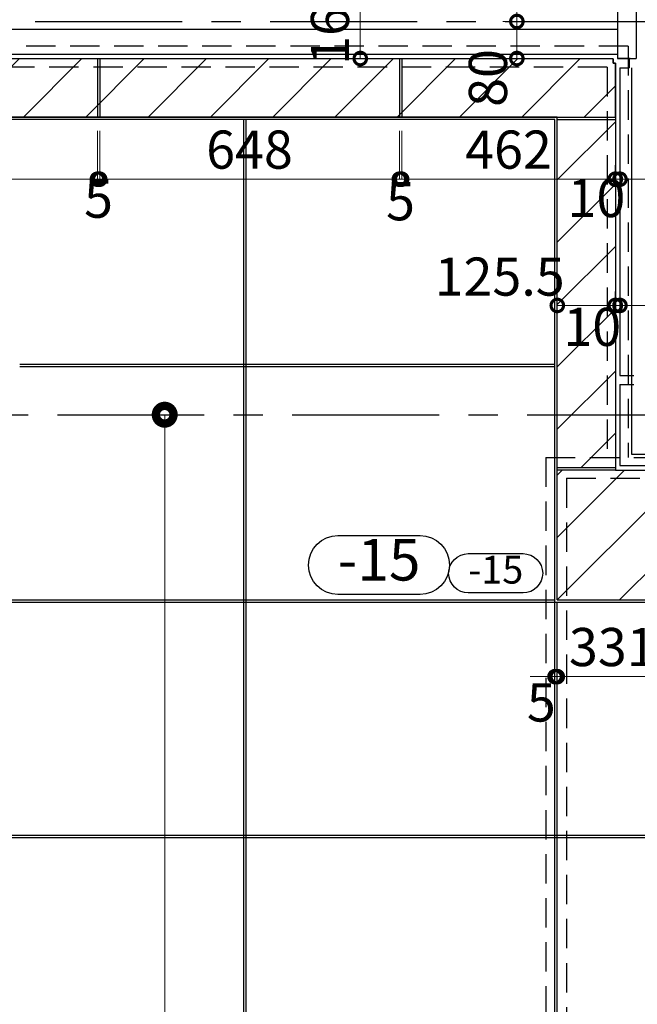
# Model space of a CAD drawing. Units: millimetres. Extents: x -44173 to 62221, y -9405 to 52294.
# Drawn here: x 18668 to 20004, y 9119 to 11247 of the extents above; entities that cross this region are included whole.
import ezdxf
from ezdxf.enums import TextEntityAlignment as Align

# ---------------------------------------------------------------- set-up
doc = ezdxf.new("R2010")
doc.units = ezdxf.units.MM
doc.header["$LTSCALE"] = 10
doc.linetypes.add('CENTER', pattern=[50.8, 31.75, -6.35, 6.35, -6.35])
doc.linetypes.add('HIDDEN', pattern=[9.525, 6.35, -3.175])
for name, color, linetype in [('●02通り芯・FL', 1, 'CENTER'), ('●04建具芯', 4, 'CENTER'), ('●06建具・シャッター', 4, 'Continuous'), ('●07他仕上', 161, 'Continuous'), ('●16文字1', 7, 'Continuous'), ('●16文字2', 7, 'Continuous')]:
    doc.layers.add(name, color=color, linetype=linetype)
for name, color, linetype, lineweight in [('●08石仕上(平面・原寸石裏)', 3, 'Continuous', 30), ('●11石目地(目地有)', 7, 'Continuous', 9), ('●12ハッチング', 191, 'Continuous', 5), ('●15寸法線1', 2, 'Continuous', 15), ('●15寸法線2', 2, 'Continuous', 15)]:
    doc.layers.add(name, color=color, linetype=linetype, lineweight=lineweight)
doc.layers.add('●補助', color=9, linetype='Continuous', plot=False)
doc.styles.add('MSGOTHIC', font='txt')
doc.styles.get("Standard").update_dxf_attribs({"font": 'exthalf2.shx', "bigfont": 'extfont2.shx'})
doc.dimstyles.new('割付図030', dxfattribs={"dimscale": 30, "dimtxt": 2.75, "dimasz": 1.8, "dimexe": 0, "dimexo": 1, "dimgap": 0.4, "dimtad": 1, "dimdec": 1, "dimdsep": 46, "dimtxsty": 'Standard', "dimblk": 'DOTSMALL', "dimcen": 0, "dimclrd": 256, "dimclre": 256, "dimclrt": 256, "dimadec": 1, "dimazin": 2, "dimtfac": 1, "dimtdec": 1, "dimtix": 1, "dimtmove": 2, "dimatfit": 2, "dimldrblk": 'OPEN30', "dimfxl": 1, "dimlwd": -1, "dimlwe": -1, "dimarcsym": 0})
doc.dimstyles.new('割付図050', dxfattribs={"dimscale": 50, "dimtxt": 2.5, "dimasz": 1.8, "dimexe": 0, "dimexo": 0.6, "dimgap": 0.3, "dimtad": 1, "dimdec": 1, "dimdsep": 46, "dimtxsty": 'Standard', "dimblk": 'DOTSMALL', "dimcen": 0, "dimclrd": 256, "dimclre": 256, "dimclrt": 256, "dimadec": 1, "dimazin": 2, "dimtfac": 1, "dimtdec": 1, "dimtix": 1, "dimtmove": 2, "dimatfit": 2, "dimldrblk": 'OPEN30', "dimfxl": 1, "dimlwd": -1, "dimlwe": -1, "dimarcsym": 0})
pattern_1 = [(45, (-336711.66, 682.2), (-67.35192, 67.35192), [])]

# ---------------------------------------------------------------- blocks, each defined once
blk = doc.blocks.new('_DotSmall')
at = {"color": 0, "linetype": 'ByBlock', "const_width": 0.5}
blk.add_lwpolyline([(-0.0625, 0, 1), (0.0625, 0, 1)], format="xyb", close=True, dxfattribs=at)
blk = doc.blocks.new('*D646')
at = {"layer": 'Defpoints', "color": 0, "transparency": 16777216}
for p in [(19961.4, 11323.4), (19404.9, 11163.4), (19961.4, 11163.4)]:
    blk.add_point(p, dxfattribs=at)
at = {"layer": '●15寸法線2', "transparency": 16777216}
for p, q in [((19931.4, 11323.4), (19404.9, 11323.4)), ((19404.9, 11323.4), (19404.9, 11163.4)), ((19931.4, 11163.4), (19404.9, 11163.4))]:
    blk.add_line(p, q, dxfattribs=at)
at = {"layer": '●15寸法線2', "transparency": 16777216, "xscale": 54, "yscale": 54, "zscale": 54}
for p, rotation in [((19404.9, 11323.4), 90), ((19404.9, 11163.4), 270)]:
    blk.add_blockref('_DotSmall', p, dxfattribs=dict(at, rotation=rotation))
at = {"layer": '●15寸法線2', "transparency": 16777216, "insert": (19350, 11243.4), "char_height": 82.5, "attachment_point": 5, "rotation": 90}
blk.add_mtext('160', dxfattribs=at)
blk = doc.blocks.new('_Open30')
at = {"color": 0, "linetype": 'ByBlock', "lineweight": -2}
for p, q in [((-1, 0.268), (0, 0)), ((0, 0), (-1, -0.268)), ((0, 0), (-1, 0))]:
    blk.add_line(p, q, dxfattribs=at)
blk = doc.blocks.new('*D650')
at = {"layer": 'Defpoints', "color": 0, "transparency": 16777216}
for p in [(19961.4, 11323.4), (19743.5, 11243.4), (19743.5, 11243.4)]:
    blk.add_point(p, dxfattribs=at)
at = {"layer": '●15寸法線2', "transparency": 16777216}
for p, q in [((19931.4, 11323.4), (19743.5, 11323.4)), ((19743.5, 11323.4), (19743.5, 11243.4)), ((19713.5, 11243.4), (19743.5, 11243.4))]:
    blk.add_line(p, q, dxfattribs=at)
at = {"layer": '●15寸法線2', "transparency": 16777216, "xscale": 54, "yscale": 54, "zscale": 54}
for p, rotation in [((19743.5, 11323.4), 90), ((19743.5, 11243.4), 270)]:
    blk.add_blockref('_DotSmall', p, dxfattribs=dict(at, rotation=rotation))
at = {"layer": '●15寸法線2', "transparency": 16777216, "insert": (19693, 11375.3), "char_height": 82.5, "attachment_point": 5, "rotation": 90}
blk.add_mtext('80', dxfattribs=at)
blk = doc.blocks.new('*D14')
at = {"layer": 'Defpoints', "color": 0, "transparency": 16777216}
for p in [(19743.5, 11243.4), (19743.5, 11243.4), (19961.4, 11163.4)]:
    blk.add_point(p, dxfattribs=at)
at = {"layer": '●15寸法線2', "transparency": 16777216}
for p, q in [((19713.5, 11243.4), (19743.5, 11243.4)), ((19743.5, 11163.4), (19743.5, 11243.4)), ((19931.4, 11163.4), (19743.5, 11163.4))]:
    blk.add_line(p, q, dxfattribs=at)
at = {"layer": '●15寸法線2', "transparency": 16777216, "xscale": 54, "yscale": 54, "zscale": 54}
for p, rotation in [((19743.5, 11243.4), 90), ((19743.5, 11163.4), 270)]:
    blk.add_blockref('_DotSmall', p, dxfattribs=dict(at, rotation=rotation))
at = {"layer": '●15寸法線2', "transparency": 16777216, "insert": (19691.6, 11121.3), "char_height": 82.5, "attachment_point": 5, "rotation": 90}
blk.add_mtext('80', dxfattribs=at)
blk = doc.blocks.new('*D368')
at = {"layer": 'Defpoints', "color": 0, "transparency": 16777216}
for p in [(20501.4, 10999.7), (19966.4, 10971.7), (20501.4, 10902.5)]:
    blk.add_point(p, dxfattribs=at)
at = {"layer": '●15寸法線2', "transparency": 16777216}
for p, q in [((20501.4, 10969.7), (20501.4, 10902.5)), ((19966.4, 10941.7), (19966.4, 10902.5)), ((19966.4, 10902.5), (20501.4, 10902.5))]:
    blk.add_line(p, q, dxfattribs=at)
at = {"layer": '●15寸法線2', "transparency": 16777216, "xscale": 54, "yscale": 54, "zscale": 54, "rotation": 180}
blk.add_blockref('_DotSmall', (19966.4, 10902.5), dxfattribs=at)
at = {"layer": '●15寸法線2', "transparency": 16777216, "xscale": 54, "yscale": 54, "zscale": 54}
blk.add_blockref('_DotSmall', (20501.4, 10902.5), dxfattribs=at)
at = {"layer": '●15寸法線2', "transparency": 16777216, "insert": (20233.9, 10955.8), "char_height": 82.5, "attachment_point": 5}
blk.add_mtext('535', dxfattribs=at)
blk = doc.blocks.new('*D483')
at = {"layer": 'Defpoints', "color": 0, "transparency": 16777216}
for p in [(19825.9, 9993.4), (19830.9, 9993.4), (19830.9, 9827.2)]:
    blk.add_point(p, dxfattribs=at)
at = {"layer": '●15寸法線2', "transparency": 16777216}
for p, q in [((19825.9, 9963.4), (19825.9, 9827.2)), ((19830.9, 9963.4), (19830.9, 9827.2)), ((19825.9, 9827.2), (19771.9, 9827.2)), ((19825.9, 9827.2), (19830.9, 9827.2)), ((19830.9, 9827.2), (19884.9, 9827.2))]:
    blk.add_line(p, q, dxfattribs=at)
at = {"layer": '●15寸法線2', "transparency": 16777216, "xscale": 54, "yscale": 54, "zscale": 54}
blk.add_blockref('_DotSmall', (19825.9, 9827.2), dxfattribs=at)
at = {"layer": '●15寸法線2', "transparency": 16777216, "xscale": 54, "yscale": 54, "zscale": 54, "rotation": 180}
blk.add_blockref('_DotSmall', (19830.9, 9827.2), dxfattribs=at)
at = {"layer": '●15寸法線2', "transparency": 16777216, "insert": (19796.4, 9760.7), "char_height": 82.5, "attachment_point": 5}
blk.add_mtext('5', dxfattribs=at)
blk = doc.blocks.new('*D484')
at = {"layer": 'Defpoints', "color": 0, "transparency": 16777216}
for p in [(19830.9, 9993.4), (20162.4, 9993.4), (20162.4, 9827.2)]:
    blk.add_point(p, dxfattribs=at)
at = {"layer": '●15寸法線2', "transparency": 16777216}
for p, q in [((19830.9, 9963.4), (19830.9, 9827.2)), ((20162.4, 9963.4), (20162.4, 9827.2)), ((19830.9, 9827.2), (20162.4, 9827.2))]:
    blk.add_line(p, q, dxfattribs=at)
at = {"layer": '●15寸法線2', "transparency": 16777216, "xscale": 54, "yscale": 54, "zscale": 54, "rotation": 180}
blk.add_blockref('_DotSmall', (19830.9, 9827.2), dxfattribs=at)
at = {"layer": '●15寸法線2', "transparency": 16777216, "xscale": 54, "yscale": 54, "zscale": 54}
blk.add_blockref('_DotSmall', (20162.4, 9827.2), dxfattribs=at)
at = {"layer": '●15寸法線2', "transparency": 16777216, "insert": (19996.7, 9880.5), "char_height": 82.5, "attachment_point": 5}
blk.add_mtext('331.5', dxfattribs=at)
blk = doc.blocks.new('*D585')
at = {"layer": 'Defpoints', "color": 0, "transparency": 16777216}
for p in [(19961.4, 11288.9), (20732.3, 11243.4), (20763.2, 11243.4)]:
    blk.add_point(p, dxfattribs=at)
at = {"layer": '●15寸法線2', "transparency": 16777216}
for p, q in [((20763.2, 11288.9), (20763.2, 11342.9)), ((19991.4, 11288.9), (20763.2, 11288.9)), ((20763.2, 11288.9), (20763.2, 11243.4)), ((20762.3, 11243.4), (20763.2, 11243.4)), ((20763.2, 11243.4), (20763.2, 11189.4))]:
    blk.add_line(p, q, dxfattribs=at)
at = {"layer": '●15寸法線2', "transparency": 16777216, "xscale": 54, "yscale": 54, "zscale": 54}
for p, rotation in [((20763.2, 11288.9), 270), ((20763.2, 11243.4), 90)]:
    blk.add_blockref('_DotSmall', p, dxfattribs=dict(at, rotation=rotation))
at = {"layer": '●15寸法線2', "transparency": 16777216, "insert": (20710, 11266.2), "char_height": 82.5, "attachment_point": 5, "rotation": 90}
blk.add_mtext('45.5', dxfattribs=at)
blk = doc.blocks.new('*D594')
at = {"layer": 'Defpoints', "color": 0, "transparency": 16777216}
for p in [(19830.9, 10629.6), (19956.4, 10629.6), (19956.4, 10629.6)]:
    blk.add_point(p, dxfattribs=at)
at = {"layer": '●15寸法線2', "transparency": 16777216}
for p, q in [((19830.9, 10659.6), (19830.9, 10629.6)), ((19956.4, 10659.6), (19956.4, 10629.6)), ((19830.9, 10629.6), (19956.4, 10629.6))]:
    blk.add_line(p, q, dxfattribs=at)
at = {"layer": '●15寸法線2', "transparency": 16777216, "xscale": 54, "yscale": 54, "zscale": 54, "rotation": 180}
blk.add_blockref('_DotSmall', (19830.9, 10629.6), dxfattribs=at)
at = {"layer": '●15寸法線2', "transparency": 16777216, "xscale": 54, "yscale": 54, "zscale": 54}
blk.add_blockref('_DotSmall', (19956.4, 10629.6), dxfattribs=at)
at = {"layer": '●15寸法線2', "transparency": 16777216, "insert": (19706.3, 10681.3), "char_height": 82.5, "attachment_point": 5}
blk.add_mtext('125.5', dxfattribs=at)
blk = doc.blocks.new('レベル')
blk.add_lwpolyline([(-644.2, -6494.3), (-525.9, -6494.3, -1), (-525.9, -6579.3), (-644.2, -6579.3, -1)], format="xyb", close=True)
at = {"style": 'MSGOTHIC', "width": 0.8}
blk.add_attdef('レベル', text='', height=60, dxfattribs=at).set_placement((-585, -6536.8), align=Align.MIDDLE)
blk = doc.blocks.new('*D865')
at = {"layer": 'Defpoints', "color": 0, "transparency": 16777216}
for p in [(19956.4, 10629.6), (19966.4, 10629.6), (19966.4, 10629.6)]:
    blk.add_point(p, dxfattribs=at)
at = {"layer": '●15寸法線2', "transparency": 16777216}
for p, q in [((19956.4, 10659.6), (19956.4, 10629.6)), ((19966.4, 10659.6), (19966.4, 10629.6)), ((19956.4, 10629.6), (19902.4, 10629.6)), ((19956.4, 10629.6), (19966.4, 10629.6)), ((19966.4, 10629.6), (20020.4, 10629.6))]:
    blk.add_line(p, q, dxfattribs=at)
at = {"layer": '●15寸法線2', "transparency": 16777216, "xscale": 54, "yscale": 54, "zscale": 54}
blk.add_blockref('_DotSmall', (19956.4, 10629.6), dxfattribs=at)
at = {"layer": '●15寸法線2', "transparency": 16777216, "xscale": 54, "yscale": 54, "zscale": 54, "rotation": 180}
blk.add_blockref('_DotSmall', (19966.4, 10629.6), dxfattribs=at)
at = {"layer": '●15寸法線2', "transparency": 16777216, "insert": (19906.5, 10572.6), "char_height": 82.5, "attachment_point": 5}
blk.add_mtext('10', dxfattribs=at)
blk = doc.blocks.new('*D984')
at = {"layer": 'Defpoints', "color": 0, "transparency": 16777216}
for p in [(18982, 10393.4), (18982, 7143.4), (18982, 7143.4)]:
    blk.add_point(p, dxfattribs=at)
at = {"layer": '●15寸法線1', "transparency": 16777216}
for p, q in [((19012, 10393.4), (18982, 10393.4)), ((18982, 10393.4), (18982, 7143.4)), ((18952, 7143.4), (18982, 7143.4))]:
    blk.add_line(p, q, dxfattribs=at)
at = {"layer": '●15寸法線1', "transparency": 16777216, "xscale": 90, "yscale": 90, "zscale": 90}
for p, rotation in [((18982, 10393.4), 90), ((18982, 7143.4), 270)]:
    blk.add_blockref('_DotSmall', p, dxfattribs=dict(at, rotation=rotation))
at = {"layer": '●15寸法線1', "transparency": 16777216, "insert": (18904.5, 8768.4), "char_height": 125, "attachment_point": 5, "rotation": 90}
blk.add_mtext('3250', dxfattribs=at)
blk = doc.blocks.new('*D985')
at = {"layer": 'Defpoints', "color": 0, "transparency": 16777216}
for p in [(18982, 10393.4), (18982, 7143.4), (18982, 7143.4)]:
    blk.add_point(p, dxfattribs=at)
at = {"layer": '●15寸法線2', "transparency": 16777216}
for p, q in [((18952, 10393.4), (18982, 10393.4)), ((18982, 10393.4), (18982, 7143.4)), ((18952, 7143.4), (18982, 7143.4))]:
    blk.add_line(p, q, dxfattribs=at)
at = {"layer": '●15寸法線2', "transparency": 16777216, "xscale": 54, "yscale": 54, "zscale": 54}
for p, rotation in [((18982, 10393.4), 90), ((18982, 7143.4), 270)]:
    blk.add_blockref('_DotSmall', p, dxfattribs=dict(at, rotation=rotation))
at = {"layer": '●15寸法線2', "transparency": 16777216, "insert": (18928.7, 8768.4), "char_height": 82.5, "attachment_point": 5, "rotation": 90}
blk.add_mtext('3250', dxfattribs=at)
blk = doc.blocks.new('*D998')
at = {"layer": 'Defpoints', "color": 0, "transparency": 16777216}
for p in [(19956.4, 10902.5), (19956.4, 10902.5), (19966.4, 10902.5)]:
    blk.add_point(p, dxfattribs=at)
at = {"layer": '●15寸法線2', "transparency": 16777216}
for p, q in [((19956.4, 10932.5), (19956.4, 10902.5)), ((19966.4, 10932.5), (19966.4, 10902.5)), ((19956.4, 10902.5), (19902.4, 10902.5)), ((19966.4, 10902.5), (19956.4, 10902.5)), ((19966.4, 10902.5), (20020.4, 10902.5))]:
    blk.add_line(p, q, dxfattribs=at)
at = {"layer": '●15寸法線2', "transparency": 16777216, "xscale": 54, "yscale": 54, "zscale": 54}
blk.add_blockref('_DotSmall', (19956.4, 10902.5), dxfattribs=at)
at = {"layer": '●15寸法線2', "transparency": 16777216, "xscale": 54, "yscale": 54, "zscale": 54, "rotation": 180}
blk.add_blockref('_DotSmall', (19966.4, 10902.5), dxfattribs=at)
at = {"layer": '●15寸法線2', "transparency": 16777216, "insert": (19915.6, 10851.2), "char_height": 82.5, "attachment_point": 5}
blk.add_mtext('10', dxfattribs=at)
blk = doc.blocks.new('*D999')
at = {"layer": 'Defpoints', "color": 0, "transparency": 16777216}
for p in [(19494.4, 11036.9), (19494.4, 10902.5), (19956.4, 10902.5)]:
    blk.add_point(p, dxfattribs=at)
at = {"layer": '●15寸法線2', "transparency": 16777216}
for p, q in [((19494.4, 11006.9), (19494.4, 10902.5)), ((19956.4, 10932.5), (19956.4, 10902.5)), ((19956.4, 10902.5), (19494.4, 10902.5))]:
    blk.add_line(p, q, dxfattribs=at)
at = {"layer": '●15寸法線2', "transparency": 16777216, "xscale": 54, "yscale": 54, "zscale": 54, "rotation": 180}
blk.add_blockref('_DotSmall', (19494.4, 10902.5), dxfattribs=at)
at = {"layer": '●15寸法線2', "transparency": 16777216, "xscale": 54, "yscale": 54, "zscale": 54}
blk.add_blockref('_DotSmall', (19956.4, 10902.5), dxfattribs=at)
at = {"layer": '●15寸法線2', "transparency": 16777216, "insert": (19725.4, 10955.8), "char_height": 82.5, "attachment_point": 5}
blk.add_mtext('462', dxfattribs=at)
blk = doc.blocks.new('*D1000')
at = {"layer": 'Defpoints', "color": 0, "transparency": 16777216}
for p in [(19489.4, 11036.9), (19494.4, 11036.9), (19489.4, 10902.5)]:
    blk.add_point(p, dxfattribs=at)
at = {"layer": '●15寸法線2', "transparency": 16777216}
for p, q in [((19489.4, 11006.9), (19489.4, 10902.5)), ((19494.4, 11006.9), (19494.4, 10902.5)), ((19489.4, 10902.5), (19435.4, 10902.5)), ((19494.4, 10902.5), (19489.4, 10902.5)), ((19494.4, 10902.5), (19548.4, 10902.5))]:
    blk.add_line(p, q, dxfattribs=at)
at = {"layer": '●15寸法線2', "transparency": 16777216, "xscale": 54, "yscale": 54, "zscale": 54}
blk.add_blockref('_DotSmall', (19489.4, 10902.5), dxfattribs=at)
at = {"layer": '●15寸法線2', "transparency": 16777216, "xscale": 54, "yscale": 54, "zscale": 54, "rotation": 180}
blk.add_blockref('_DotSmall', (19494.4, 10902.5), dxfattribs=at)
at = {"layer": '●15寸法線2', "transparency": 16777216, "insert": (19491.9, 10844.2), "char_height": 82.5, "attachment_point": 5}
blk.add_mtext('5', dxfattribs=at)
blk = doc.blocks.new('*D1001')
at = {"layer": 'Defpoints', "color": 0, "transparency": 16777216}
for p in [(18841.4, 11036.9), (19489.4, 11036.9), (18841.4, 10902.5)]:
    blk.add_point(p, dxfattribs=at)
at = {"layer": '●15寸法線2', "transparency": 16777216}
for p, q in [((18841.4, 11006.9), (18841.4, 10902.5)), ((19489.4, 11006.9), (19489.4, 10902.5)), ((19489.4, 10902.5), (18841.4, 10902.5))]:
    blk.add_line(p, q, dxfattribs=at)
at = {"layer": '●15寸法線2', "transparency": 16777216, "xscale": 54, "yscale": 54, "zscale": 54, "rotation": 180}
blk.add_blockref('_DotSmall', (18841.4, 10902.5), dxfattribs=at)
at = {"layer": '●15寸法線2', "transparency": 16777216, "xscale": 54, "yscale": 54, "zscale": 54}
blk.add_blockref('_DotSmall', (19489.4, 10902.5), dxfattribs=at)
at = {"layer": '●15寸法線2', "transparency": 16777216, "insert": (19165.4, 10955.8), "char_height": 82.5, "attachment_point": 5}
blk.add_mtext('648', dxfattribs=at)
blk = doc.blocks.new('*D1002')
at = {"layer": 'Defpoints', "color": 0, "transparency": 16777216}
for p in [(18836.4, 11036.9), (18841.4, 11036.9), (18836.4, 10902.5)]:
    blk.add_point(p, dxfattribs=at)
at = {"layer": '●15寸法線2', "transparency": 16777216}
for p, q in [((18836.4, 11006.9), (18836.4, 10902.5)), ((18841.4, 11006.9), (18841.4, 10902.5)), ((18836.4, 10902.5), (18782.4, 10902.5)), ((18841.4, 10902.5), (18836.4, 10902.5)), ((18841.4, 10902.5), (18895.4, 10902.5))]:
    blk.add_line(p, q, dxfattribs=at)
at = {"layer": '●15寸法線2', "transparency": 16777216, "xscale": 54, "yscale": 54, "zscale": 54}
blk.add_blockref('_DotSmall', (18836.4, 10902.5), dxfattribs=at)
at = {"layer": '●15寸法線2', "transparency": 16777216, "xscale": 54, "yscale": 54, "zscale": 54, "rotation": 180}
blk.add_blockref('_DotSmall', (18841.4, 10902.5), dxfattribs=at)
at = {"layer": '●15寸法線2', "transparency": 16777216, "insert": (18838.9, 10849.7), "char_height": 82.5, "attachment_point": 5}
blk.add_mtext('5', dxfattribs=at)
blk = doc.blocks.new('*D1003')
at = {"layer": 'Defpoints', "color": 0, "transparency": 16777216}
for p in [(18208.4, 11036.9), (18836.4, 11036.9), (18208.4, 10902.5)]:
    blk.add_point(p, dxfattribs=at)
at = {"layer": '●15寸法線2', "transparency": 16777216}
for p, q in [((18208.4, 11006.9), (18208.4, 10902.5)), ((18836.4, 11006.9), (18836.4, 10902.5)), ((18836.4, 10902.5), (18208.4, 10902.5))]:
    blk.add_line(p, q, dxfattribs=at)
at = {"layer": '●15寸法線2', "transparency": 16777216, "xscale": 54, "yscale": 54, "zscale": 54, "rotation": 180}
blk.add_blockref('_DotSmall', (18208.4, 10902.5), dxfattribs=at)
at = {"layer": '●15寸法線2', "transparency": 16777216, "xscale": 54, "yscale": 54, "zscale": 54}
blk.add_blockref('_DotSmall', (18836.4, 10902.5), dxfattribs=at)
at = {"layer": '●15寸法線2', "transparency": 16777216, "insert": (18522.4, 10955.8), "char_height": 82.5, "attachment_point": 5}
blk.add_mtext('628', dxfattribs=at)

msp = doc.modelspace()

# ---------------------------------------------------------------- hatches: boundary and pattern name
at = {"layer": '●12ハッチング'}
h = msp.add_hatch(dxfattribs=at)
h.set_pattern_fill('ANSI31', color=256, scale=30, style=0)
h.set_pattern_definition(pattern_1)
h.paths.add_polyline_path([(15018.43, 11468.42), (14681.93, 11468.42), (14556.43, 11468.42), (14556.43, 11333.42), (14561.43, 11333.42), (14561.43, 11298.92), (15018.43, 11298.92)])
h.paths.add_polyline_path([(15671.43, 11468.42), (15023.43, 11468.42), (15023.43, 11298.92), (15671.43, 11298.92)])
h.paths.add_polyline_path([(16304.43, 11468.42), (15676.43, 11468.42), (15676.43, 11298.92), (16296.43, 11298.92), (16296.43, 11307.42), (16304.43, 11307.42)])
h.paths.add_polyline_path([(16937.43, 11468.42), (16924.03, 11468.42, -0.0701008), (16854.27, 11468.42), (16309.43, 11468.42), (16309.43, 11307.42), (16366.43, 11307.42), (16366.43, 11298.92), (16937.43, 11298.92), (16937.43, 11338.83), (16913.38, 11338.83), (16937.43, 11360.2)])
h.paths.add_polyline_path([(17570.43, 11468.42), (16942.43, 11468.42), (16942.43, 11298.92), (17570.43, 11298.92)])
h.paths.add_polyline_path([(18203.43, 11468.42), (17575.43, 11468.42), (17575.43, 11360.2), (17599.49, 11338.83), (17575.43, 11338.83), (17575.43, 11298.92), (18146.43, 11298.92), (18146.43, 11307.42), (18203.43, 11307.42)])
h.paths.add_polyline_path([(18836.43, 11468.42), (18208.43, 11468.42), (18208.43, 11307.42), (18216.43, 11307.42), (18216.43, 11298.92), (18836.43, 11298.92)])
h.paths.add_polyline_path([(19489.43, 11468.42), (18841.43, 11468.42), (18841.43, 11298.92), (19489.43, 11298.92)])
h.paths.add_polyline_path([(19999.43, 11468.42), (19830.93, 11468.42), (19494.43, 11468.42), (19494.43, 11298.92), (19951.43, 11298.92), (19951.43, 11333.42), (19976.43, 11333.42), (19976.43, 11348.42), (19999.43, 11348.42)])
h.paths.add_polyline_path([(15573.29, 11199.3), (15573.29, 11369.59), (15730.79, 11369.59), (15730.79, 11199.3)], flags=9)
h.paths.add_polyline_path([(18063.54, 11325.8), (18063.54, 11496.09), (18221.04, 11496.09), (18221.04, 11325.8)], flags=9)
h.paths.add_polyline_path([(17894.79, 11096.73), (17894.79, 11406.66), (18052.29, 11406.66), (18052.29, 11096.73)], flags=9)
h.paths.add_polyline_path([(19238.97, 11124.57), (19238.97, 11363.09), (19396.47, 11363.09), (19396.47, 11124.57)], flags=9)
h.paths.add_polyline_path([(19252.63, 11412.21), (19252.63, 11579.83), (19410.13, 11579.83), (19410.13, 11412.21)], flags=9)
h.paths.add_polyline_path([(19540.72, 11349), (19540.72, 11526.76), (19698.22, 11526.76), (19698.22, 11349)], flags=9)
h = msp.add_hatch(dxfattribs=at)
h.set_pattern_fill('ANSI31', color=256, scale=30, style=0)
h.set_pattern_definition([(45, (14265.575, 9993.42), (-67.3519, 67.3519), [])])
h.paths.add_polyline_path([(14265.58, 9993.42), (14681.93, 9993.42), (14681.93, 11036.92), (19956.43, 11036.92), (19956.43, 11153.42), (19951.43, 11153.42), (19951.43, 11162.42), (18146.43, 11162.42), (18146.43, 11216.42), (16366.43, 11216.42), (16366.43, 11162.42), (14561.43, 11162.42), (14561.43, 11153.42), (14556.43, 11153.42), (14556.43, 10284.28)])
h = msp.add_hatch(dxfattribs=at)
h.set_pattern_fill('ANSI31', color=256, scale=30, style=0)
h.set_pattern_definition(pattern_1)
h.paths.add_polyline_path([(19956.43, 11031.92), (19830.93, 11031.92), (19830.93, 10393.42), (19956.43, 10393.42)])
h.paths.add_polyline_path([(19956.43, 10393.42), (19830.93, 10393.42), (19830.93, 10278.42), (19956.43, 10278.42)])
h = msp.add_hatch(dxfattribs=at)
h.set_pattern_fill('ANSI31', color=256, scale=30, style=0)
h.set_pattern_definition([(45, (19830.93, 9993.42), (-67.3519, 67.3519), [])])
h.paths.add_polyline_path([(19830.93, 9993.42), (19830.93, 10273.42), (21046.43, 10273.42), (21046.43, 10486.42), (26436.43, 10486.42), (26436.43, 10284.28), (26727.29, 9993.42)])

# ---------------------------------------------------------------- linework, layer by layer
at = {"layer": '●02通り芯・FL', "lineweight": -3}
msp.add_line((1985.94, 10393.42), (39375.19, 10393.42), dxfattribs=at)
at = {"layer": '●04建具芯'}
msp.add_line((13114.19, 11243.42), (21827.19, 11243.42), dxfattribs=at)
at = {"layer": '●06建具・シャッター'}
for p, q in [((19961.43, 11323.42), (19961.43, 11163.42)), ((20001.43, 11298.42), (20001.43, 11163.42)), ((19961.43, 11226.42), (18206.43, 11226.42)), ((19961.43, 11172.42), (18206.43, 11172.42)), ((19988.43, 11163.42), (19961.43, 11163.42)), ((19961.43, 11163.42), (20001.43, 11163.42)), ((19986.43, 11163.42), (19986.43, 11143.42)), ((19966.43, 11143.42), (19966.43, 10478.42)), ((19966.43, 11143.42), (19986.43, 11143.42)), ((19966.43, 10478.42), (19996.43, 10478.42)), ((19966.43, 10458.42), (19996.43, 10458.42)), ((19966.43, 10458.42), (19966.43, 10283.42)), ((19966.43, 10283.42), (21036.43, 10283.42))]:
    msp.add_line(p, q, dxfattribs=at)
at = {"layer": '●07他仕上'}
for p, q in [((19991.43, 11143.42), (19991.43, 10308.42)), ((19991.43, 10308.42), (21011.43, 10308.42))]:
    msp.add_line(p, q, dxfattribs=at)
at = {"layer": '●08石仕上(平面・原寸石裏)', "lineweight": -3}
for p, q in [((19830.93, 11036.92), (14681.93, 11036.92)), ((19830.93, 9993.42), (19830.93, 11036.92)), ((19830.93, 9993.42), (33298.93, 9993.42))]:
    msp.add_line(p, q, dxfattribs=at)
at = {"layer": '●11石目地(目地有)', "lineweight": -3}
for p, q in [((19951.43, 11162.42), (18216.43, 11162.42)), ((18836.43, 11162.42), (18836.43, 11036.92)), ((18841.43, 11162.42), (18841.43, 11036.92)), ((19489.43, 11162.42), (19489.43, 11036.92)), ((19494.43, 11162.42), (19494.43, 11036.92)), ((19951.43, 11162.42), (19951.43, 11153.42)), ((19951.43, 11153.42), (19956.43, 11153.42)), ((19956.43, 11153.42), (19956.43, 10273.42)), ((19825.93, 11031.92), (14686.93, 11031.92)), ((19152.93, 6939.42), (19152.93, 11031.92)), ((19157.93, 6939.42), (19157.93, 11031.92)), ((19825.93, 6834.42), (19825.93, 11031.92)), ((19830.93, 11036.92), (19956.43, 11036.92)), ((19830.93, 11031.92), (19956.43, 11031.92)), ((18668.43, 10502.42), (19825.93, 10502.42)), ((18668.43, 10497.42), (19825.93, 10497.42)), ((19956.43, 10278.42), (19830.93, 10278.42)), ((19956.43, 10273.42), (19830.93, 10273.42)), ((19956.43, 10273.42), (21046.43, 10273.42)), ((13820.93, 9988.42), (37666.43, 9988.42)), ((14686.93, 9993.42), (19825.93, 9993.42)), ((19830.93, 6834.42), (19830.93, 9988.42)), ((13820.93, 9484.42), (37666.43, 9484.42)), ((13820.93, 9479.42), (37666.43, 9479.42))]:
    msp.add_line(p, q, dxfattribs=at)
at = {"layer": '●12ハッチング', "linetype": 'HIDDEN', "lineweight": -3}
for p, q in [((19983.93, 11189.92), (18176.93, 11189.92)), ((19983.93, 11189.92), (19983.93, 10300.92)), ((19938.93, 11144.92), (18131.93, 11144.92)), ((19938.93, 11144.92), (19938.93, 10300.92)), ((19805.93, 10300.92), (19805.93, 6834.42)), ((19805.93, 10300.92), (21018.93, 10300.92)), ((19850.93, 10255.92), (19850.93, 6834.42)), ((19850.93, 10255.92), (21063.93, 10255.92))]:
    msp.add_line(p, q, dxfattribs=at)
at = {"layer": '●補助'}
msp.add_lwpolyline([(14265.58, 9993.42), (14681.93, 9993.42), (14681.93, 11036.92), (19956.43, 11036.92), (19956.43, 11153.42), (19951.43, 11153.42), (19951.43, 11162.42), (18216.43, 11162.42), (18216.43, 11162.42), (18206.43, 11162.42), (18146.43, 11162.42), (18146.43, 11216.42), (16366.43, 11216.42), (16366.43, 11162.42), (14561.43, 11162.42), (14561.43, 11153.42), (14556.43, 11153.42), (14556.43, 10284.28)], close=True, dxfattribs=at)

# ---------------------------------------------------------------- block references
at = {"layer": '●16文字1'}
ref = msp.add_blockref('レベル', (20323, 19873.53), dxfattribs=dict(at, xscale=1.5, yscale=1.5, zscale=1.5))
ref.add_attrib('レベル', '-15', dxfattribs={"layer": '0', "height": 90, "style": 'MSGOTHIC'}).set_placement((19445.48, 10068.34), align=Align.MIDDLE)
at = {"layer": '●16文字2'}
ref = msp.add_blockref('レベル', (20282.72, 16587.38), dxfattribs=at)
ref.add_attrib('レベル', '-15', dxfattribs={"layer": '0', "height": 60, "style": 'MSGOTHIC'}).set_placement((19697.7, 10050.59), align=Align.MIDDLE)

# ---------------------------------------------------------------- dimensions: what is measured, and where the dimension line sits
at = {"layer": '●15寸法線1'}
dim = msp.add_linear_dim(base=(18981.97, 7143.42), p1=(18981.97, 10393.42), p2=(18981.97, 7143.42), angle=90, dimstyle='割付図050', dxfattribs=at)
dim.commit()
dim.dimension.update_dxf_attribs({"geometry": '*D984', "text_midpoint": (18904.47, 8768.42)})
at = {"layer": '●15寸法線2'}
for base, p1, p2, angle, picture, middle in [((19743.48, 11243.42), (19961.43, 11323.42), (19743.48, 11243.42), 270, '*D650', (19692.97, 11375.25)), ((19404.88, 11163.42), (19961.43, 11323.42), (19961.43, 11163.42), 270, '*D646', (19349.97, 11243.42)), ((19743.48, 11243.42), (19961.43, 11163.42), (19743.48, 11243.42), 90, '*D14', (19691.64, 11121.32))]:
    dim = msp.add_linear_dim(base=base, p1=p1, p2=p2, angle=angle, dimstyle='割付図030', dxfattribs=at)
    dim.commit()
    dim.dimension.update_dxf_attribs({"geometry": picture, "text_midpoint": middle, "dimtype": 160})
for base, p1, p2, picture, middle in [((20763.21, 11243.42), (19961.43, 11288.92), (20732.34, 11243.42), '*D585', (20709.96, 11266.17)), ((18981.97, 7143.42), (18981.97, 10393.42), (18981.97, 7143.42), '*D985', (18928.72, 8768.42))]:
    dim = msp.add_linear_dim(base=base, p1=p1, p2=p2, angle=90, dimstyle='割付図030', dxfattribs=at)
    dim.commit()
    dim.dimension.update_dxf_attribs({"geometry": picture, "text_midpoint": middle})
for base, p1, p2, picture, middle in [((18208.43, 10902.53), (18836.43, 11036.92), (18208.43, 11036.92), '*D1003', (18522.43, 10955.78)), ((18841.43, 10902.53), (19489.43, 11036.92), (18841.43, 11036.92), '*D1001', (19165.43, 10955.78)), ((19494.43, 10902.53), (19956.43, 10902.53), (19494.43, 11036.92), '*D999', (19725.43, 10955.78)), ((20501.43, 10902.53), (19966.43, 10971.72), (20501.43, 10999.67), '*D368', (20233.93, 10955.78)), ((20162.43, 9827.2), (19830.93, 9993.42), (20162.43, 9993.42), '*D484', (19996.68, 9880.45))]:
    dim = msp.add_linear_dim(base=base, p1=p1, p2=p2, dimstyle='割付図030', dxfattribs=at)
    dim.commit()
    dim.dimension.update_dxf_attribs({"geometry": picture, "text_midpoint": middle})
for base, p1, p2, picture, middle in [((18836.43, 10902.53), (18841.43, 11036.92), (18836.43, 11036.92), '*D1002', (18838.93, 10849.69)), ((19489.43, 10902.53), (19494.43, 11036.92), (19489.43, 11036.92), '*D1000', (19491.93, 10844.2)), ((19956.43, 10902.53), (19966.43, 10902.53), (19956.43, 10902.53), '*D998', (19915.61, 10851.19)), ((19956.43, 10629.64), (19830.93, 10629.64), (19956.43, 10629.64), '*D594', (19706.3, 10681.26)), ((19966.43, 10629.64), (19956.43, 10629.64), (19966.43, 10629.64), '*D865', (19906.47, 10572.64)), ((19830.93, 9827.2), (19825.93, 9993.42), (19830.93, 9993.42), '*D483', (19796.35, 9760.73))]:
    dim = msp.add_linear_dim(base=base, p1=p1, p2=p2, dimstyle='割付図030', dxfattribs=at)
    dim.commit()
    dim.dimension.update_dxf_attribs({"geometry": picture, "text_midpoint": middle, "dimtype": 160})

doc.saveas('drawing.dxf')
